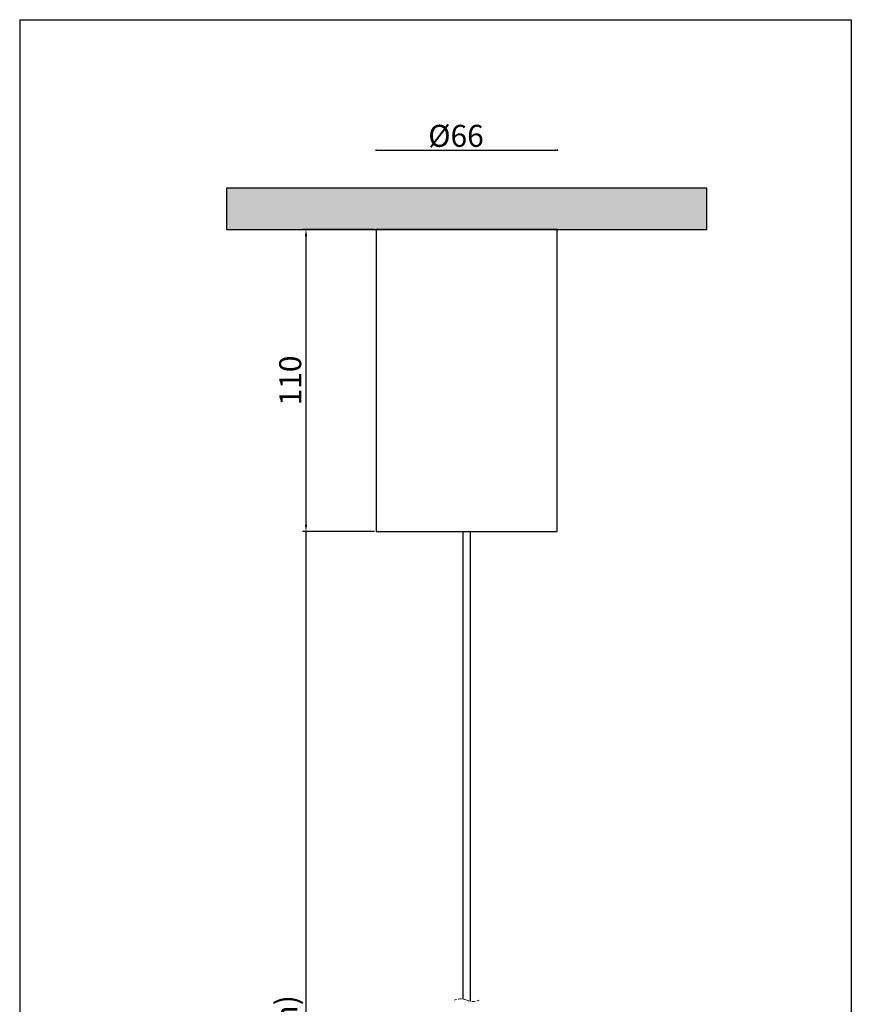
# Model space of a CAD drawing. Units: millimetres. Extents: x 386 to 689, y 0 to 885.
# Drawn here: x 386 to 689, y 526 to 885 of the extents above; entities that cross this region are included whole.
import ezdxf

# ---------------------------------------------------------------- set-up
doc = ezdxf.new("R2010")
doc.units = ezdxf.units.MM
doc.linetypes.add('HIDDEN', pattern=[1.905, 1.27, -0.635])
doc.layers.add('CAJETIN', color=253, linetype='Continuous')
doc.layers.add('COTAS', color=8, linetype='Continuous')
doc.styles.get("Standard").update_dxf_attribs({"font": 'arial.ttf'})
doc.dimstyles.new('ISO-25', dxfattribs={"dimtxt": 2.5, "dimasz": 2.5, "dimexe": 1.25, "dimexo": 0.625, "dimtad": 1, "dimtxsty": 'Standard', "dimcen": -2.5, "dimadec": 0, "dimazin": 0, "dimtfac": 1, "dimtmove": 0, "dimatfit": 3, "dimfxl": 1, "dimarcsym": 0})
doc.dimstyles.new('SLDDIMSTYLE0', dxfattribs={"dimtxt": 2.5, "dimasz": 0.67, "dimexe": 0, "dimexo": 0.0625, "dimtad": 1, "dimdec": 4, "dimrnd": 1e-09, "dimzin": 12, "dimdsep": 46, "dimtxsty": 'Standard', "dimblk1": 'DOT', "dimblk2": 'DOT', "dimsah": 1, "dimcen": 0.09, "dimse1": 1, "dimse2": 1, "dimadec": 0, "dimazin": 0, "dimtfac": 1, "dimtdec": 4, "dimtofl": 0, "dimtmove": 0, "dimatfit": 3, "dimldrblk": 'DOT', "dimfxl": 1, "dimtolj": 1, "dimtzin": 0, "dimarcsym": 0})

# ---------------------------------------------------------------- blocks, each defined once
blk = doc.blocks.new('_DOT')
at = {"color": 0, "linetype": 'ByBlock'}
blk.add_line((-0.5, 0), (-1, 0), dxfattribs=at)
at = {"color": 0, "linetype": 'ByBlock', "const_width": 0.5}
blk.add_lwpolyline([(-0.25, 0, 1), (0.25, 0, 1)], format="xyb", close=True, dxfattribs=at)
blk = doc.blocks.new('*D51')
at = {"layer": 'COTAS', "color": 0, "lineweight": -2}
blk.add_line((490.46, 697.78), (490.46, 312.24), dxfattribs=at)
at = {"layer": 'Defpoints', "color": 0}
for p in [(520.87, 698.45), (490.46, 311.57), (537.1, 311.57)]:
    blk.add_point(p, dxfattribs=at)
at = {"layer": 'COTAS', "color": 0, "lineweight": -2, "xscale": 0.67, "yscale": 0.67, "zscale": 0.67}
for p, rotation in [((490.46, 698.45), 90.0000000000002), ((490.46, 311.57), 270.0000000000002)]:
    blk.add_blockref('_DOT', p, dxfattribs=dict(at, rotation=rotation))
at = {"layer": 'COTAS', "color": 0, "insert": (479.36, 495.18), "char_height": 8, "attachment_point": 2, "rotation": 90}
blk.add_mtext('\\A1;MAX. L (2-5m)', dxfattribs=at)
blk = doc.blocks.new('*D52')
at = {"layer": 'COTAS', "color": 0, "lineweight": -2}
for p, q in [((515.37, 808.45), (489.21, 808.45)), ((490.46, 805.95), (490.46, 700.95)), ((515.37, 698.45), (489.21, 698.45))]:
    blk.add_line(p, q, dxfattribs=at)
at = {"layer": 'COTAS', "color": 0}
for points in [[(490.88, 805.95), (490.05, 805.95), (490.46, 808.45)], [(490.05, 700.95), (490.88, 700.95), (490.46, 698.45)]]:
    blk.add_solid(points, dxfattribs=at)
at = {"layer": 'Defpoints', "color": 0}
for p in [(515.99, 808.45), (490.46, 698.45), (515.99, 698.45)]:
    blk.add_point(p, dxfattribs=at)
at = {"layer": 'COTAS', "color": 0, "insert": (485.76, 753.45), "char_height": 8, "attachment_point": 5, "rotation": 90}
blk.add_mtext('110', dxfattribs=at)
blk = doc.blocks.new('*D55')
at = {"layer": 'COTAS', "color": 0, "lineweight": -2}
blk.add_line((516.66, 837.29), (581.32, 837.29), dxfattribs=at)
at = {"layer": 'Defpoints', "color": 0}
for p in [(581.99, 837.29), (515.99, 698.45), (581.99, 698.45)]:
    blk.add_point(p, dxfattribs=at)
at = {"layer": 'COTAS', "color": 0, "lineweight": -2, "xscale": 0.67, "yscale": 0.67, "zscale": 0.67, "rotation": 180}
blk.add_blockref('_DOT', (515.99, 837.29), dxfattribs=at)
at = {"layer": 'COTAS', "color": 0, "lineweight": -2, "xscale": 0.67, "yscale": 0.67, "zscale": 0.67}
blk.add_blockref('_DOT', (581.99, 837.29), dxfattribs=at)
at = {"layer": 'COTAS', "color": 0, "insert": (545.1, 846.53), "char_height": 8, "attachment_point": 2}
blk.add_mtext('\\A1;%%c66', dxfattribs=at)

msp = doc.modelspace()

# ---------------------------------------------------------------- hatches: boundary and pattern name
at = {"layer": 'COTAS'}
msp.add_hatch(color=256, dxfattribs=at).paths.add_polyline_path([(636.49065, 808.44966), (636.49065, 823.44966), (461.49065, 823.44966), (461.49065, 808.44966)])

# ---------------------------------------------------------------- linework, layer by layer
at = {"color": 7, "linetype": 'Continuous', "lineweight": 25}
for p, q in [((547.64065, 698.44966), (547.64065, 528.22265)), ((550.34065, 527.46005), (550.34065, 698.44966))]:
    msp.add_line(p, q, dxfattribs=at)
msp.add_lwpolyline([(515.99065, 808.44966), (515.99065, 698.44966), (581.99065, 698.44966), (581.99065, 808.44966)], close=True)
at = {"color": 7, "linetype": 'HIDDEN', "lineweight": 18}
for centre, start, end in [((546.72815, 522.41135), 67.3801351, 112.6198649), ((551.25315, 533.27135), 247.3801351, 292.6198649)]:
    msp.add_arc(centre, 5.8825, start, end, dxfattribs=at)
at = {"layer": 'CAJETIN'}
for p, q in [((386.19047, 884.81496), (386.19047, 0)), ((386.19047, 884.81496), (689.06595, 884.81496)), ((689.06595, 884.81496), (689.06595, 0))]:
    msp.add_line(p, q, dxfattribs=at)
at = {"layer": 'COTAS'}
msp.add_lwpolyline([(636.49065, 808.44966), (636.49065, 823.44966), (461.49065, 823.44966), (461.49065, 808.44966)], close=True, dxfattribs=at)

# ---------------------------------------------------------------- dimensions: what is measured, and where the dimension line sits
dim = msp.add_linear_dim(base=(581.99065, 837.29467), p1=(515.99065, 698.44966), p2=(581.99065, 698.44966), text='%%c<>', dimstyle='SLDDIMSTYLE0', override={"dimtxt": 8}, dxfattribs=at)
dim.commit()
dim.dimension.update_dxf_attribs({"geometry": '*D55', "text_midpoint": (545.10372, 837.29467), "dimtype": 160})
dim = msp.add_linear_dim(base=(490.46483, 698.44966), p1=(515.99065, 808.44966), p2=(515.99065, 698.44966), angle=90, dimstyle='ISO-25', override={"dimtxt": 8}, dxfattribs=at)
dim.commit()
dim.dimension.update_dxf_attribs({"geometry": '*D52', "text_midpoint": (485.75583, 753.44966)})
dim = msp.add_linear_dim(base=(490.46483, 311.57083), p1=(520.871, 698.44966), p2=(537.09785, 311.57083), angle=90, text='MAX. L (2-5m)', dimstyle='SLDDIMSTYLE0', override={"dimtxt": 8}, dxfattribs=at)
dim.commit()
dim.dimension.update_dxf_attribs({"geometry": '*D51', "text_midpoint": (490.46483, 495.17774), "dimtype": 160})

doc.saveas('drawing.dxf')
